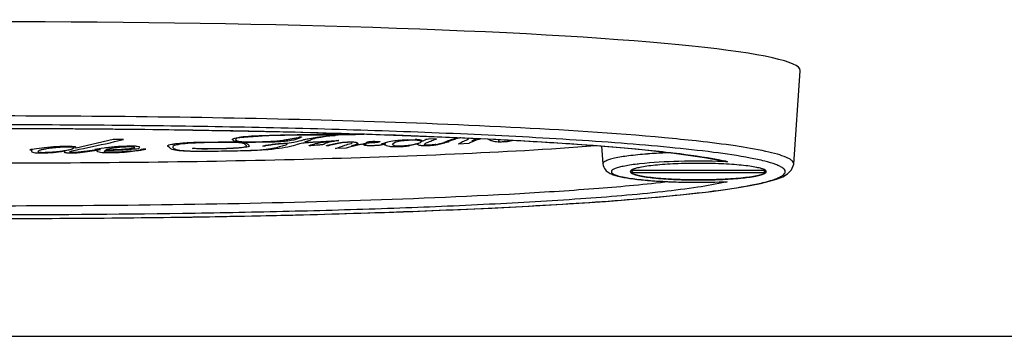
# Model space of a CAD drawing. Units: millimetres. Extents: x 413 to 2556, y 41 to 1898.
# Drawn here: x 1015 to 1072, y 121 to 140 of the extents above; entities that cross this region are included whole.
import ezdxf

# ---------------------------------------------------------------- set-up
doc = ezdxf.new("R2010")
doc.units = ezdxf.units.MM
doc.header["$LTSCALE"] = 165
doc.layers.get('0').update_dxf_attribs({"linetype": 'CONTINUOUS'})
doc.layers.add('COURBES', color=7, linetype='CONTINUOUS')

msp = doc.modelspace()

# ---------------------------------------------------------------- linework, layer by layer
at = {"color": 7, "linetype": 'CONTINUOUS'}
for p, q in [((1060.053, 131.54), (1060.44, 137.034)), ((1060.44, 137.034), (1060.44, 137.046)), ((1048.754, 132.594), (1048.827, 131.546)), ((1050.595, 131.152), (1050.472, 131.03)), ((1058.409, 131.151), (1050.472, 131.151)), ((1058.409, 131.03), (1050.472, 131.03)), ((1058.409, 131.03), (1058.285, 131.151)), ((495.425, 121.398), (1530.455, 121.398))]:
    msp.add_line(p, q, dxfattribs=at)
at = {"color": 9, "linetype": 'CONTINUOUS'}
for p, q in [((1054.443, 132.882), (1054.314, 132.896)), ((1051.451, 132.131), (1051.422, 132.129)), ((1051.469, 132.133), (1051.451, 132.131)), ((1060.053, 131.541), (1060.053, 131.552))]:
    msp.add_line(p, q, dxfattribs=at)
at = {"color": 7, "linetype": 'CONTINUOUS'}
for points in [[(1012.965, 133.632), (1017.792, 133.617), (1022.486, 133.573), (1026.922, 133.504), (1031.057, 133.413), (1034.934, 133.301), (1038.596, 133.169), (1042.045, 133.014), (1045.252, 132.839), (1048.177, 132.642), (1050.78, 132.425), (1053.012, 132.187), (1054.81, 131.933), (1055.906, 131.72)], [(1012.907, 128.331), (1015.492, 128.335), (1017.983, 128.347), (1020.326, 128.366), (1022.541, 128.39), (1024.656, 128.42), (1026.695, 128.455), (1028.676, 128.494), (1030.595, 128.538), (1032.453, 128.586), (1034.247, 128.638), (1035.976, 128.694), (1037.642, 128.753), (1039.248, 128.815), (1040.796, 128.881), (1042.29, 128.95), (1043.73, 129.023), (1045.119, 129.098), (1046.455, 129.177), (1047.74, 129.259), (1048.973, 129.344), (1050.153, 129.433), (1051.279, 129.525), (1052.35, 129.621), (1053.364, 129.72), (1054.318, 129.823), (1055.21, 129.929), (1056.037, 130.04), (1056.796, 130.154), (1057.482, 130.272), (1058.089, 130.395), (1058.611, 130.522), (1059.047, 130.653), (1059.403, 130.794), (1059.692, 130.959), (1059.931, 131.197), (1060.053, 131.541)]]:
    msp.add_lwpolyline(points, dxfattribs=at)
at = {"color": 9, "linetype": 'CONTINUOUS'}
for centre, radius, start, end in [((1043.063, 30.216), 103.295, 83.74696, 84.78084), ((1052.786, 115.415), 16.235, 96.38034, 96.88462), ((1054.594, 95.601), 36.111, 87.50787, 87.91012), ((1053.359, 120.157), 11.857, 76.31425, 77.4449), ((1054.439, 171.154), 40.687, 268.14148, 272.25117), ((1054.612, 166.128), 35.658, 272.28957, 272.49362), ((1053.528, 141.305), 11.118, 283.12339, 283.71104)]:
    msp.add_arc(centre, radius, start, end, dxfattribs=at)
at = {"color": 7, "linetype": 'CONTINUOUS'}
for centre, radius, start, end in [((1056.392, 133.829), 2.164, 257.01719, 263.87978), ((1055.959, 132.375), 1.882, 272.27214, 276.18283)]:
    msp.add_arc(centre, radius, start, end, dxfattribs=at)
msp.add_ellipse((1012.94, 137.046), major_axis=(47.5, 0), ratio=0.060293, start_param=6.283185, end_param=9.424778, dxfattribs=at)
at = {"color": 9, "linetype": 'CONTINUOUS'}
for points, knots in [([(1059.554, 131.091), (1059.554, 131.176), (1059.429, 131.306), (1059.226, 131.419), (1058.87, 131.568), (1058.288, 131.731), (1057.067, 131.99), (1055.201, 132.259), (1052.668, 132.535), (1049.844, 132.775), (1046.826, 132.983), (1043.673, 133.162), (1039.299, 133.37), (1033.692, 133.569), (1026.853, 133.731), (1019.918, 133.826), (1012.94, 133.857), (1005.963, 133.826), (999.028, 133.731), (992.188, 133.569), (986.581, 133.37), (982.207, 133.162), (979.055, 132.983), (976.036, 132.775), (973.212, 132.535), (970.679, 132.259), (968.813, 131.99), (967.592, 131.731), (967.01, 131.568), (966.655, 131.419), (966.452, 131.306), (966.326, 131.176), (966.326, 131.091)], [0, 0, 0, 0, 0.002718, 0.004882, 0.007651, 0.014921, 0.024228, 0.047527, 0.075192, 0.105715, 0.13816, 0.171942, 0.206697, 0.278201, 0.351374, 0.425477, 0.5, 0.574523, 0.648626, 0.7218, 0.793304, 0.828058, 0.861841, 0.894286, 0.924809, 0.952474, 0.975772, 0.985079, 0.992349, 0.995118, 0.997282, 1, 1, 1, 1]), ([(1052.459, 133.083), (1049.45, 133.36), (1043.143, 133.75), (1033.422, 134.117), (1023.262, 134.324), (1012.941, 134.391), (1002.62, 134.325), (992.46, 134.117), (982.739, 133.75), (976.431, 133.36), (973.422, 133.083)], [0, 0, 0, 0, 0.114612, 0.239602, 0.368944, 0.499998, 0.631054, 0.760396, 0.885386, 1, 1, 1, 1]), ([(983.362, 132.995), (988.203, 133.241), (998.064, 133.542), (1012.945, 133.684), (1027.826, 133.542), (1037.687, 133.241), (1042.528, 132.995)], [0, 0, 0, 0, 0.245709, 0.500006, 0.754301, 1, 1, 1, 1]), ([(1042.528, 132.995), (1043.827, 132.929), (1046.35, 132.785), (1049.964, 132.519), (1053.139, 132.2), (1055.088, 131.92), (1055.936, 131.73)], [0, 0, 0, 0, 0.289639, 0.562376, 0.806636, 1, 1, 1, 1]), ([(1060.053, 131.552), (1060.053, 131.626), (1059.961, 131.743), (1059.797, 131.849), (1059.517, 131.985), (1059.049, 132.136), (1058.052, 132.379), (1056.498, 132.636), (1055.171, 132.801), (1054.443, 132.882)], [0, 0, 0, 0, 0.037695, 0.065979, 0.101748, 0.195578, 0.316743, 0.625658, 1, 1, 1, 1]), ([(1051.422, 132.129), (1051.058, 132.101), (1050.415, 132.037), (1049.682, 131.926), (1049.227, 131.81), (1049.002, 131.73), (1048.822, 131.626), (1048.827, 131.546)], [0, 0, 0, 0, 0.403636, 0.71314, 0.826953, 0.911831, 1, 1, 1, 1]), ([(1052.831, 132.208), (1052.713, 132.203), (1052.258, 132.185), (1051.804, 132.158), (1051.469, 132.133)], [0, 0, 0, 0, 0.260571, 1, 1, 1, 1]), ([(1050.84, 131.533), (1050.691, 131.515), (1050.417, 131.478), (1050.044, 131.412), (1049.746, 131.343), (1049.526, 131.266), (1049.383, 131.199), (1049.305, 131.093), (1049.379, 130.985), (1049.519, 130.918), (1049.736, 130.841), (1050.031, 130.772), (1050.402, 130.705), (1051.026, 130.62), (1051.94, 130.539), (1052.707, 130.502), (1053.119, 130.488)], [0, 0, 0, 0, 0.08122, 0.150187, 0.205887, 0.247715, 0.275798, 0.292719, 0.309357, 0.336943, 0.378239, 0.433421, 0.501901, 0.582678, 0.77576, 1, 1, 1, 1]), ([(1055.911, 131.688), (1055.04, 131.719), (1053.394, 131.724), (1051.75, 131.636), (1050.981, 131.55)], [0, 0, 0, 0, 0.529868, 1, 1, 1, 1]), ([(966.326, 131.091), (966.326, 131.006), (966.452, 130.875), (966.655, 130.763), (967.01, 130.613), (967.592, 130.45), (968.813, 130.191), (970.679, 129.922), (973.212, 129.646), (976.036, 129.407), (979.055, 129.199), (982.207, 129.019), (986.581, 128.811), (992.189, 128.612), (999.028, 128.45), (1005.963, 128.355), (1012.94, 128.324), (1019.918, 128.355), (1026.853, 128.45), (1033.692, 128.612), (1039.299, 128.811), (1043.673, 129.019), (1046.826, 129.199), (1049.844, 129.407), (1052.668, 129.646), (1055.201, 129.922), (1057.067, 130.191), (1058.288, 130.45), (1058.87, 130.613), (1059.226, 130.763), (1059.429, 130.875), (1059.554, 131.006), (1059.554, 131.091)], [0, 0, 0, 0, 0.002718, 0.004882, 0.007651, 0.014921, 0.024228, 0.047527, 0.075192, 0.105715, 0.13816, 0.171942, 0.206697, 0.278201, 0.351374, 0.425477, 0.5, 0.574523, 0.648626, 0.7218, 0.793304, 0.828058, 0.861841, 0.894286, 0.924809, 0.952474, 0.975772, 0.985079, 0.992349, 0.995118, 0.997282, 1, 1, 1, 1]), ([(1056.053, 130.477), (1055.51, 130.351), (1054.279, 130.141), (1051.435, 129.787), (1047.349, 129.454), (1042.069, 129.148), (1036.471, 128.917), (1030.699, 128.746), (1022.839, 128.589), (1012.94, 128.516), (1003.042, 128.589), (995.182, 128.746), (989.409, 128.917), (983.812, 129.148), (978.532, 129.454), (974.445, 129.787), (971.602, 130.141), (970.371, 130.351), (969.828, 130.477)], [0, 0, 0, 0, 0.019355, 0.043313, 0.09951, 0.161676, 0.226976, 0.294061, 0.36221, 0.499998, 0.637787, 0.705936, 0.773022, 0.838321, 0.900486, 0.956686, 0.980644, 1, 1, 1, 1]), ([(1052.726, 130.499), (1051.348, 130.331), (1048.418, 130.067), (1042.154, 129.662), (1033.797, 129.334), (1023.465, 129.114), (1012.943, 129.044), (1002.422, 129.114), (992.09, 129.334), (983.732, 129.662), (977.468, 130.067), (974.537, 130.331), (973.159, 130.498)], [0, 0, 0, 0, 0.052279, 0.110763, 0.236418, 0.367261, 0.499988, 0.632718, 0.763562, 0.889222, 0.94771, 1, 1, 1, 1])]:
    msp.add_open_spline(points, degree=3, knots=knots, dxfattribs=at)
at = {"color": 7, "linetype": 'CONTINUOUS'}
for points, knots in [([(977.5, 132.624), (980.257, 132.409), (985.969, 132.099), (997.783, 131.704), (1012.941, 131.539), (1028.098, 131.704), (1039.912, 132.099), (1045.625, 132.41), (1048.381, 132.625)], [0, 0, 0, 0, 0.116961, 0.241921, 0.500001, 0.758081, 0.883041, 1, 1, 1, 1]), ([(1048.827, 131.546), (1048.836, 131.42), (1048.934, 131.199), (1049.185, 131.013), (1049.441, 130.906), (1049.843, 130.79), (1050.47, 130.68), (1051.365, 130.579), (1052.424, 130.507), (1053.998, 130.452), (1055.215, 130.462), (1056.033, 130.494)], [0, 0, 0, 0, 0.050176, 0.08818, 0.122203, 0.159777, 0.253926, 0.374586, 0.517331, 0.674945, 1, 1, 1, 1]), ([(1058.364, 131.185), (1058.306, 131.221), (1058.142, 131.28), (1057.842, 131.351), (1057.443, 131.416), (1056.956, 131.473), (1056.395, 131.519), (1055.548, 131.565), (1054.44, 131.587), (1053.332, 131.565), (1052.486, 131.519), (1051.925, 131.473), (1051.438, 131.416), (1051.038, 131.351), (1050.739, 131.28), (1050.575, 131.221), (1050.516, 131.185)], [0, 0, 0, 0, 0.026103, 0.065218, 0.116661, 0.179108, 0.250821, 0.329753, 0.5, 0.670247, 0.749179, 0.820892, 0.883339, 0.934782, 0.973897, 1, 1, 1, 1]), ([(1050.516, 131.185), (1050.512, 131.182), (1050.496, 131.172), (1050.481, 131.161), (1050.472, 131.151)], [0, 0, 0, 0, 0.275893, 1, 1, 1, 1]), ([(1058.409, 131.03), (1058.391, 131.012), (1058.34, 130.98), (1058.197, 130.917), (1057.94, 130.85), (1057.55, 130.78), (1057.058, 130.719), (1056.482, 130.668), (1055.6, 130.617), (1054.44, 130.593), (1053.28, 130.617), (1052.398, 130.668), (1051.822, 130.719), (1051.331, 130.78), (1050.94, 130.85), (1050.683, 130.917), (1050.54, 130.98), (1050.49, 131.012), (1050.472, 131.03)], [0, 0, 0, 0, 0.009344, 0.02209, 0.058203, 0.108053, 0.170289, 0.243023, 0.323971, 0.5, 0.676029, 0.756977, 0.829711, 0.891947, 0.941797, 0.97791, 0.990656, 1, 1, 1, 1]), ([(1050.516, 130.996), (1050.52, 130.994), (1050.528, 130.989), (1050.536, 130.984), (1050.54, 130.982)], [0, 0, 0, 0, 0.487182, 1, 1, 1, 1]), ([(1050.54, 130.982), (1050.605, 130.948), (1050.776, 130.89), (1051.243, 130.786), (1052.037, 130.691), (1053.167, 130.619), (1054.44, 130.595), (1055.713, 130.619), (1056.843, 130.691), (1057.638, 130.786), (1058.105, 130.89), (1058.276, 130.948), (1058.34, 130.982)], [0, 0, 0, 0, 0.027788, 0.068092, 0.182636, 0.332047, 0.5, 0.667953, 0.817364, 0.931908, 0.972212, 1, 1, 1, 1]), ([(1058.34, 130.982), (1058.344, 130.984), (1058.352, 130.989), (1058.36, 130.994), (1058.364, 130.996)], [0, 0, 0, 0, 0.512818, 1, 1, 1, 1]), ([(1058.409, 131.151), (1058.406, 131.154), (1058.392, 131.167), (1058.377, 131.177), (1058.364, 131.185)], [0, 0, 0, 0, 0.225081, 1, 1, 1, 1])]:
    msp.add_open_spline(points, degree=3, knots=knots, dxfattribs=at)
for points in [[(1050.472, 131.152), (1050.455, 131.136), (1050.44, 131.114), (1050.44, 131.091)], [(1050.44, 131.091), (1050.44, 131.073), (1050.449, 131.055), (1050.46, 131.042)], [(1050.46, 131.042), (1050.476, 131.023), (1050.496, 131.009), (1050.516, 130.996)], [(1050.54, 131.199), (1050.516, 131.186), (1050.492, 131.171), (1050.472, 131.152)], [(1058.408, 131.152), (1058.388, 131.171), (1058.364, 131.186), (1058.34, 131.199)], [(1058.364, 130.996), (1058.385, 131.009), (1058.405, 131.023), (1058.42, 131.042)], [(1058.44, 131.091), (1058.44, 131.114), (1058.425, 131.136), (1058.408, 131.152)], [(1058.42, 131.042), (1058.431, 131.055), (1058.44, 131.073), (1058.44, 131.091)]]:
    msp.add_open_spline(points, degree=3, dxfattribs=at)
at = {"layer": 'COURBES', "color": 40, "linetype": 'CONTINUOUS'}
for p, q in [((1031.09, 133.24), (1029.092, 133.206)), ((1033.029, 133.225), (1033.039, 133.225)), ((1033.039, 133.225), (1033.086, 133.22)), ((1020.01, 132.975), (1017.838, 132.475)), ((1020.62, 132.98), (1020.01, 132.975)), ((1020.092, 132.857), (1020.62, 132.98)), ((1025.127, 132.83), (1026.194, 132.848)), ((1026.552, 132.813), (1025.366, 132.792)), ((1028.02, 132.849), (1028.795, 132.862)), ((1031.018, 133.141), (1031.027, 133.141)), ((1031.027, 133.141), (1031.098, 133.134)), ((1031.098, 133.134), (1031.099, 133.134)), ((1032.654, 133.172), (1032.227, 133.11)), ((1032.681, 132.873), (1032.529, 132.861)), ((1032.56, 132.846), (1032.707, 132.871)), ((1032.707, 132.871), (1032.681, 132.873)), ((1033.374, 132.775), (1032.919, 132.68)), ((1032.943, 132.906), (1033.021, 132.913)), ((1033.021, 132.913), (1033.202, 132.931)), ((1033.202, 132.931), (1033.285, 132.924)), ((1033.285, 132.924), (1033.285, 132.924)), ((1033.849, 132.822), (1033.811, 132.821)), ((1034.049, 132.81), (1033.849, 132.822)), ((1034.062, 132.802), (1034.049, 132.81)), ((1034.83, 132.732), (1034.697, 132.708)), ((1034.821, 132.723), (1034.854, 132.731)), ((1034.854, 132.731), (1034.83, 132.732)), ((1035.304, 132.878), (1035.419, 132.881)), ((1035.309, 132.632), (1035.711, 132.669)), ((1035.419, 132.881), (1035.696, 132.868)), ((1035.696, 132.868), (1035.715, 132.858)), ((1035.711, 132.669), (1035.777, 132.682)), ((1035.864, 132.675), (1035.809, 132.663)), ((1035.813, 132.722), (1035.864, 132.717)), ((1035.864, 132.717), (1035.92, 132.724)), ((1036.035, 132.721), (1035.864, 132.675)), ((1035.92, 132.724), (1036.01, 132.664)), ((1035.965, 132.727), (1036.035, 132.721)), ((1036.01, 132.664), (1036.053, 132.646)), ((1037.398, 132.946), (1037.768, 132.96)), ((1037.821, 132.713), (1037.875, 132.725)), ((1037.875, 132.725), (1037.921, 132.702)), ((1037.921, 132.702), (1037.989, 132.674)), ((1038.16, 132.924), (1038.134, 132.935)), ((1038.217, 132.889), (1038.16, 132.924)), ((1038.237, 132.889), (1038.217, 132.889)), ((1038.322, 132.927), (1038.237, 132.889)), ((1038.346, 132.66), (1038.334, 132.665)), ((1038.557, 132.65), (1038.346, 132.66)), ((1038.62, 132.652), (1038.557, 132.65)), ((1039.042, 133.014), (1038.57, 132.994)), ((1039.016, 133.006), (1039.042, 133.014)), ((1039.604, 132.846), (1039.475, 132.81)), ((1039.705, 132.872), (1039.604, 132.846)), ((1039.705, 132.87), (1039.628, 132.874)), ((1039.782, 132.866), (1039.705, 132.872)), ((1040.949, 132.753), (1040.323, 132.714)), ((1040.965, 132.763), (1040.949, 132.753)), ((1041.139, 132.905), (1041.111, 132.893)), ((1041.111, 132.893), (1041.142, 132.893)), ((1041.142, 132.893), (1041.185, 132.904)), ((1042.712, 132.877), (1042.727, 132.873)), ((1042.727, 132.873), (1042.953, 132.856)), ((1042.953, 132.856), (1043.004, 132.858)), ((1015.125, 132.378), (1015.125, 132.377)), ((1015.125, 132.377), (1015.182, 132.369)), ((1015.182, 132.369), (1015.234, 132.375)), ((1015.234, 132.375), (1015.204, 132.313)), ((1015.204, 132.313), (1015.207, 132.298)), ((1015.661, 132.46), (1015.207, 132.395)), ((1017.499, 132.566), (1017.078, 132.565)), ((1017.122, 132.314), (1017.173, 132.324)), ((1017.197, 132.323), (1017.134, 132.27)), ((1017.134, 132.27), (1017.134, 132.256)), ((1017.173, 132.324), (1017.197, 132.323)), ((1017.21, 132.55), (1017.558, 132.551)), ((1017.451, 132.243), (1017.449, 132.248)), ((1017.631, 132.218), (1017.451, 132.243)), ((1017.669, 132.218), (1017.631, 132.218)), ((1017.814, 132.477), (1017.832, 132.509)), ((1017.838, 132.475), (1017.814, 132.477)), ((1017.832, 132.509), (1017.829, 132.523)), ((1018.781, 132.314), (1019.057, 132.356)), ((1019.305, 132.45), (1018.941, 132.393)), ((1018.941, 132.393), (1019.005, 132.386)), ((1019.005, 132.386), (1019.03, 132.39)), ((1019.03, 132.39), (1019.044, 132.387)), ((1019.044, 132.387), (1019.03, 132.35)), ((1019.03, 132.35), (1019.039, 132.329)), ((1019.057, 132.356), (1019.274, 132.392)), ((1019.205, 132.397), (1019.202, 132.397)), ((1019.274, 132.392), (1019.205, 132.397)), ((1019.486, 132.476), (1019.305, 132.45)), ((1019.507, 132.3), (1019.531, 132.342)), ((1019.514, 132.279), (1019.507, 132.3)), ((1019.531, 132.342), (1019.664, 132.347)), ((1021.221, 132.585), (1020.818, 132.582)), ((1021.025, 132.282), (1021.423, 132.332)), ((1021.044, 132.568), (1021.262, 132.545)), ((1021.262, 132.545), (1021.273, 132.52)), ((1021.879, 132.424), (1021.874, 132.424)), ((1021.943, 132.416), (1021.879, 132.424)), ((1024.685, 132.46), (1024.716, 132.471)), ((1024.716, 132.471), (1024.724, 132.471)), ((1027.515, 132.313), (1025.554, 132.279)), ((1025.566, 132.442), (1026.456, 132.457)), ((1028.88, 132.588), (1028.82, 132.594)), ((1028.82, 132.594), (1028.82, 132.594)), ((1031.539, 132.616), (1031.557, 132.629)), ((1031.561, 132.613), (1031.539, 132.616)), ((1031.655, 132.621), (1031.561, 132.613)), ((1032.567, 132.619), (1032.565, 132.62)), ((1032.63, 132.614), (1032.567, 132.619)), ((1033.721, 132.476), (1033.099, 132.452)), ((1033.841, 132.509), (1033.721, 132.476)), ((1034.074, 132.613), (1034.042, 132.604)), ((1034.042, 132.604), (1034.066, 132.603)), ((1034.066, 132.603), (1034.208, 132.636)), ((1035.255, 132.63), (1035.309, 132.632)), ((1036.671, 132.566), (1037.068, 132.58)), ((1037.001, 132.594), (1036.757, 132.585))]:
    msp.add_line(p, q, dxfattribs=at)
for centre, radius, start, end in [((1042.363, -369.876), 503.205, 90.92138, 91.05345), ((1033.599, 155.162), 21.841, 271.02195, 271.24211), ((1005.57, 195.168), 63.981, 281.21307, 283.11816), ((1031.393, 138.007), 6.66, 229.12088, 230.02612), ((1016.812, 119.823), 16.911, 49.20189, 49.75261), ((1024.876, 129.116), 4.713, 48.04225, 50.47013), ((1020.334, 172.657), 41.153, 284.63705, 285.3023), ((1029.539, 178.157), 45.383, 272.55781, 273.5729), ((1012.914, 250.793), 119.217, 279.005, 279.21412), ((1038.89, 95.779), 37.603, 99.69127, 100.73471), ((1034.837, 207.577), 74.659, 271.91547, 272.25617), ((1049.242, 82.171), 51.816, 102.7335, 103.13396), ((1043.304, 145.383), 13.529, 246.90442, 247.35437), ((1037.623, 139.873), 7.329, 280.33916, 283.06838), ((1037.418, 140.083), 7.559, 282.0777, 285.79224), ((1014.305, 212.166), 83.265, 287.83601, 288.07277), ((1042.807, 129.493), 3.728, 108.29795, 110.15199), ((1037.605, 117.729), 15.881, 72.42186, 73.16105), ((1015.593, 271.787), 139.589, 270.0019, 270.17595), ((1015.78, 241.744), 109.529, 269.99607, 270.12938), ((1016.008, 137.231), 5.032, 270.15909, 277.54156), ((1016.692, 220.962), 88.665, 271.92037, 272.62072), ((1020.095, 46.159), 86.077, 90.0101, 90.20472), ((1014.048, 185.692), 53.846, 277.49124, 278.07885), ((1019.701, 128.293), 5.555, 48.0746, 50.53129)]:
    msp.add_arc(centre, radius, start, end, dxfattribs=at)
for points, knots in [([(1027.951, 133.146), (1028.148, 133.159), (1028.508, 133.183), (1028.955, 133.214), (1029.284, 133.234), (1029.462, 133.241), (1029.543, 133.243)], [0, 0, 0, 0, 0.377523, 0.688269, 0.861127, 1, 1, 1, 1]), ([(1029.543, 133.243), (1029.646, 133.246), (1030.275, 133.26), (1030.908, 133.271), (1031.436, 133.28)], [0, 0, 0, 0, 0.165162, 1, 1, 1, 1]), ([(1032.148, 133.242), (1032.067, 133.243), (1031.715, 133.248), (1031.358, 133.245), (1031.09, 133.24)], [0, 0, 0, 0, 0.233146, 1, 1, 1, 1]), ([(1031.436, 133.28), (1031.69, 133.284), (1032.541, 133.299), (1033.392, 133.314), (1033.989, 133.324)], [0, 0, 0, 0, 0.299118, 1, 1, 1, 1]), ([(1033.112, 133.244), (1033.023, 133.243), (1032.704, 133.238), (1032.378, 133.237), (1032.148, 133.242)], [0, 0, 0, 0, 0.278521, 1, 1, 1, 1]), ([(1032.723, 133.203), (1032.755, 133.207), (1032.849, 133.215), (1032.952, 133.224), (1033.029, 133.225)], [0, 0, 0, 0, 0.350084, 1, 1, 1, 1]), ([(1033.088, 133.219), (1033.094, 133.216), (1033.059, 133.211), (1033.025, 133.209), (1033.012, 133.208)], [0, 0, 0, 0, 0.642093, 1, 1, 1, 1]), ([(1034.902, 133.302), (1034.899, 133.302), (1034.728, 133.282), (1034.5, 133.268), (1034.271, 133.264)], [0, 0, 0, 0, 0.019167, 1, 1, 1, 1]), ([(1023.233, 132.582), (1023.2, 132.609), (1023.236, 132.653), (1023.429, 132.697), (1023.578, 132.722), (1023.713, 132.741), (1023.864, 132.758), (1024.076, 132.78), (1024.472, 132.81), (1024.864, 132.825), (1025.127, 132.83)], [0, 0, 0, 0, 0.221892, 0.3394, 0.402483, 0.469245, 0.539149, 0.607169, 0.739191, 1, 1, 1, 1]), ([(1024.13, 132.723), (1023.888, 132.697), (1023.493, 132.62), (1023.501, 132.532), (1023.554, 132.488)], [0, 0, 0, 0, 0.465717, 1, 1, 1, 1]), ([(1026.194, 132.848), (1026.267, 132.849), (1026.598, 132.852), (1026.931, 132.845), (1027.181, 132.837)], [0, 0, 0, 0, 0.222308, 1, 1, 1, 1]), ([(1027.404, 132.793), (1027.225, 132.807), (1026.922, 132.817), (1026.63, 132.814), (1026.552, 132.813)], [0, 0, 0, 0, 0.729054, 1, 1, 1, 1]), ([(1027.034, 132.971), (1027.005, 132.996), (1027.076, 133.074), (1027.611, 133.124), (1027.951, 133.146)], [0, 0, 0, 0, 0.3537, 1, 1, 1, 1]), ([(1027.454, 132.838), (1027.407, 132.843), (1027.244, 132.859), (1027.136, 132.884), (1027.114, 132.902)], [0, 0, 0, 0, 0.27272, 1, 1, 1, 1]), ([(1027.181, 132.837), (1027.357, 132.832), (1027.697, 132.814), (1027.852, 132.772), (1027.876, 132.752)], [0, 0, 0, 0, 0.522567, 1, 1, 1, 1]), ([(1029.092, 133.206), (1028.771, 133.2), (1028.19, 133.183), (1027.503, 133.123), (1027.185, 133.036), (1027.198, 132.974), (1027.234, 132.943)], [0, 0, 0, 0, 0.299993, 0.545643, 0.755175, 1, 1, 1, 1]), ([(1027.234, 132.943), (1027.254, 132.925), (1027.309, 132.893), (1027.528, 132.859), (1027.784, 132.847), (1027.941, 132.847), (1028.02, 132.849)], [0, 0, 0, 0, 0.356915, 0.627889, 0.809208, 1, 1, 1, 1]), ([(1027.738, 132.731), (1027.716, 132.749), (1027.616, 132.774), (1027.45, 132.79), (1027.404, 132.793)], [0, 0, 0, 0, 0.738054, 1, 1, 1, 1]), ([(1028.166, 132.813), (1028.108, 132.812), (1027.854, 132.811), (1027.61, 132.825), (1027.454, 132.838)], [0, 0, 0, 0, 0.233758, 1, 1, 1, 1]), ([(1030.85, 132.681), (1030.704, 132.631), (1030.367, 132.538), (1029.627, 132.422), (1028.652, 132.344), (1027.905, 132.32), (1027.515, 132.313)], [0, 0, 0, 0, 0.278022, 0.520205, 0.751188, 1, 1, 1, 1]), ([(1029.394, 132.834), (1029.283, 132.832), (1028.874, 132.825), (1028.464, 132.818), (1028.166, 132.813)], [0, 0, 0, 0, 0.271028, 1, 1, 1, 1]), ([(1028.82, 132.594), (1028.814, 132.599), (1028.903, 132.615), (1028.955, 132.63), (1029.004, 132.641)], [0, 0, 0, 0, 0.293638, 1, 1, 1, 1]), ([(1029.004, 132.641), (1029.065, 132.654), (1029.307, 132.699), (1029.666, 132.737), (1029.964, 132.753)], [0, 0, 0, 0, 0.274786, 1, 1, 1, 1]), ([(1029.659, 132.705), (1029.594, 132.697), (1029.469, 132.682), (1029.305, 132.659), (1029.155, 132.635), (1029.058, 132.621), (1029.007, 132.613)], [0, 0, 0, 0, 0.270548, 0.533515, 0.756725, 1, 1, 1, 1]), ([(1029.154, 132.43), (1029.246, 132.445), (1029.645, 132.515), (1029.928, 132.594), (1030.119, 132.657)], [0, 0, 0, 0, 0.21317, 1, 1, 1, 1]), ([(1030.868, 133.025), (1030.75, 132.977), (1030.449, 132.887), (1029.727, 132.839), (1029.394, 132.834)], [0, 0, 0, 0, 0.552117, 1, 1, 1, 1]), ([(1030.119, 132.657), (1030.163, 132.672), (1030.219, 132.696), (1030.29, 132.725), (1030.205, 132.748), (1030.017, 132.739), (1029.852, 132.726), (1029.726, 132.712), (1029.659, 132.705)], [0, 0, 0, 0, 0.276708, 0.448028, 0.536493, 0.646679, 0.799968, 1, 1, 1, 1]), ([(1029.738, 132.915), (1029.856, 132.928), (1030.077, 132.954), (1030.342, 132.996), (1030.567, 133.038), (1030.712, 133.064), (1030.786, 133.077)], [0, 0, 0, 0, 0.279072, 0.545542, 0.765603, 1, 1, 1, 1]), ([(1029.964, 132.753), (1030.051, 132.757), (1030.367, 132.777), (1030.624, 132.811), (1030.733, 132.839)], [0, 0, 0, 0, 0.269411, 1, 1, 1, 1]), ([(1030.786, 133.077), (1030.81, 133.082), (1030.892, 133.098), (1030.946, 133.117), (1030.957, 133.131)], [0, 0, 0, 0, 0.273984, 1, 1, 1, 1]), ([(1031.536, 132.806), (1031.384, 132.799), (1031.088, 132.757), (1030.934, 132.71), (1030.85, 132.681)], [0, 0, 0, 0, 0.392665, 1, 1, 1, 1]), ([(1031.099, 133.134), (1031.105, 133.131), (1031.079, 133.12), (1031.045, 133.099), (1030.965, 133.066), (1030.904, 133.04), (1030.868, 133.025)], [0, 0, 0, 0, 0.084806, 0.279303, 0.584312, 1, 1, 1, 1]), ([(1031.195, 132.963), (1031.226, 132.971), (1031.336, 133), (1031.462, 133.028), (1031.574, 133.045)], [0, 0, 0, 0, 0.296204, 1, 1, 1, 1]), ([(1031.318, 132.839), (1031.305, 132.834), (1031.279, 132.826), (1031.352, 132.809), (1031.49, 132.816), (1031.565, 132.82)], [0, 0, 0, 0, 0.275685, 0.44524, 1, 1, 1, 1]), ([(1031.682, 132.975), (1031.649, 132.961), (1031.533, 132.916), (1031.413, 132.87), (1031.318, 132.839)], [0, 0, 0, 0, 0.296105, 1, 1, 1, 1]), ([(1032.529, 132.861), (1032.431, 132.854), (1032.245, 132.841), (1031.97, 132.826), (1031.735, 132.816), (1031.596, 132.809), (1031.536, 132.806)], [0, 0, 0, 0, 0.314297, 0.589359, 0.823624, 1, 1, 1, 1]), ([(1031.557, 132.629), (1031.567, 132.636), (1031.633, 132.67), (1031.766, 132.702), (1031.886, 132.724)], [0, 0, 0, 0, 0.222461, 1, 1, 1, 1]), ([(1032.256, 132.667), (1032.227, 132.664), (1032.152, 132.658), (1032.011, 132.649), (1031.838, 132.637), (1031.717, 132.627), (1031.655, 132.621)], [0, 0, 0, 0, 0.153992, 0.374435, 0.674382, 1, 1, 1, 1]), ([(1032.227, 133.11), (1032.17, 133.102), (1031.928, 133.061), (1031.776, 133.013), (1031.682, 132.975)], [0, 0, 0, 0, 0.213814, 1, 1, 1, 1]), ([(1032.479, 132.732), (1032.468, 132.724), (1032.427, 132.701), (1032.36, 132.676), (1032.256, 132.667)], [0, 0, 0, 0, 0.338643, 1, 1, 1, 1]), ([(1032.368, 132.863), (1032.422, 132.866), (1032.621, 132.879), (1032.812, 132.894), (1032.943, 132.906)], [0, 0, 0, 0, 0.26859, 1, 1, 1, 1]), ([(1033.057, 132.883), (1032.982, 132.872), (1032.712, 132.827), (1032.538, 132.773), (1032.479, 132.732)], [0, 0, 0, 0, 0.258286, 1, 1, 1, 1]), ([(1032.565, 132.62), (1032.558, 132.623), (1032.591, 132.632), (1032.624, 132.641), (1032.65, 132.646)], [0, 0, 0, 0, 0.332545, 1, 1, 1, 1]), ([(1032.65, 132.646), (1032.674, 132.651), (1032.756, 132.669), (1032.836, 132.687), (1032.89, 132.699)], [0, 0, 0, 0, 0.300774, 1, 1, 1, 1]), ([(1032.919, 132.68), (1032.889, 132.674), (1032.799, 132.654), (1032.711, 132.634), (1032.677, 132.62)], [0, 0, 0, 0, 0.326614, 1, 1, 1, 1]), ([(1032.89, 132.699), (1032.908, 132.703), (1032.993, 132.723), (1033.083, 132.742), (1033.155, 132.756)], [0, 0, 0, 0, 0.209394, 1, 1, 1, 1]), ([(1033.285, 132.924), (1033.292, 132.919), (1033.182, 132.905), (1033.117, 132.892), (1033.057, 132.883)], [0, 0, 0, 0, 0.289803, 1, 1, 1, 1]), ([(1033.099, 132.452), (1033.274, 132.516), (1033.566, 132.619), (1033.886, 132.72), (1034.038, 132.757)], [0, 0, 0, 0, 0.622466, 1, 1, 1, 1]), ([(1033.155, 132.756), (1033.182, 132.762), (1033.281, 132.782), (1033.388, 132.801), (1033.472, 132.814)], [0, 0, 0, 0, 0.279054, 1, 1, 1, 1]), ([(1033.811, 132.821), (1033.747, 132.819), (1033.624, 132.813), (1033.486, 132.795), (1033.409, 132.782), (1033.374, 132.775)], [0, 0, 0, 0, 0.330316, 0.652437, 1, 1, 1, 1]), ([(1033.472, 132.814), (1033.504, 132.819), (1033.581, 132.828), (1033.721, 132.834), (1033.858, 132.838), (1033.979, 132.842), (1034.112, 132.843), (1034.215, 132.833), (1034.29, 132.821), (1034.337, 132.806), (1034.362, 132.79), (1034.383, 132.779), (1034.394, 132.773)], [0, 0, 0, 0, 0.11395, 0.229755, 0.327265, 0.425113, 0.513537, 0.60821, 0.704379, 0.788241, 0.891961, 1, 1, 1, 1]), ([(1034.038, 132.757), (1034.051, 132.76), (1034.094, 132.774), (1034.083, 132.791), (1034.062, 132.802)], [0, 0, 0, 0, 0.218528, 1, 1, 1, 1]), ([(1034.313, 132.691), (1034.292, 132.683), (1034.217, 132.657), (1034.137, 132.631), (1034.074, 132.613)], [0, 0, 0, 0, 0.286216, 1, 1, 1, 1]), ([(1034.208, 132.636), (1034.247, 132.646), (1034.392, 132.678), (1034.564, 132.709), (1034.714, 132.729)], [0, 0, 0, 0, 0.283376, 1, 1, 1, 1]), ([(1034.697, 132.708), (1034.652, 132.7), (1034.494, 132.67), (1034.347, 132.64), (1034.254, 132.617)], [0, 0, 0, 0, 0.275685, 1, 1, 1, 1]), ([(1034.394, 132.773), (1034.404, 132.767), (1034.429, 132.739), (1034.372, 132.711), (1034.313, 132.691)], [0, 0, 0, 0, 0.211599, 1, 1, 1, 1]), ([(1034.714, 132.729), (1034.739, 132.732), (1034.823, 132.744), (1034.882, 132.759), (1034.89, 132.771)], [0, 0, 0, 0, 0.286378, 1, 1, 1, 1]), ([(1035.809, 132.663), (1035.755, 132.651), (1035.667, 132.636), (1035.51, 132.625), (1035.412, 132.621), (1035.314, 132.619), (1035.213, 132.616), (1035.096, 132.614), (1034.974, 132.618), (1034.861, 132.626), (1034.811, 132.641), (1034.79, 132.655), (1034.756, 132.669), (1034.734, 132.683), (1034.741, 132.701), (1034.786, 132.714), (1034.821, 132.723)], [0, 0, 0, 0, 0.173108, 0.227406, 0.279896, 0.330337, 0.382285, 0.444316, 0.509932, 0.576003, 0.638682, 0.702354, 0.767573, 0.824193, 0.877845, 1, 1, 1, 1]), ([(1035.305, 132.788), (1035.147, 132.778), (1034.855, 132.754), (1034.809, 132.71), (1034.843, 132.692)], [0, 0, 0, 0, 0.550028, 1, 1, 1, 1]), ([(1034.843, 132.692), (1034.852, 132.688), (1034.882, 132.673), (1034.912, 132.658), (1034.932, 132.648)], [0, 0, 0, 0, 0.297533, 1, 1, 1, 1]), ([(1034.89, 132.771), (1034.897, 132.781), (1034.911, 132.807), (1034.955, 132.833), (1034.995, 132.848)], [0, 0, 0, 0, 0.417777, 1, 1, 1, 1]), ([(1034.932, 132.648), (1034.938, 132.645), (1034.97, 132.639), (1035.043, 132.633), (1035.144, 132.628), (1035.218, 132.629), (1035.255, 132.63)], [0, 0, 0, 0, 0.183014, 0.432597, 0.703616, 1, 1, 1, 1]), ([(1034.995, 132.848), (1035.027, 132.859), (1035.136, 132.872), (1035.267, 132.877), (1035.304, 132.878)], [0, 0, 0, 0, 0.716779, 1, 1, 1, 1]), ([(1035.715, 132.858), (1035.738, 132.846), (1035.662, 132.812), (1035.434, 132.796), (1035.305, 132.788)], [0, 0, 0, 0, 0.414348, 1, 1, 1, 1]), ([(1035.777, 132.682), (1035.794, 132.685), (1035.85, 132.696), (1035.896, 132.708), (1035.913, 132.718)], [0, 0, 0, 0, 0.289293, 1, 1, 1, 1]), ([(1035.814, 132.727), (1035.806, 132.727), (1035.811, 132.724), (1035.812, 132.723), (1035.813, 132.722)], [0, 0, 0, 0, 0.699956, 1, 1, 1, 1]), ([(1036.039, 132.79), (1036.019, 132.785), (1035.955, 132.766), (1035.893, 132.747), (1035.852, 132.734)], [0, 0, 0, 0, 0.308825, 1, 1, 1, 1]), ([(1036.596, 132.902), (1036.422, 132.877), (1036.223, 132.84), (1036.074, 132.801), (1036.039, 132.79)], [0, 0, 0, 0, 0.741498, 1, 1, 1, 1]), ([(1036.053, 132.646), (1036.068, 132.64), (1036.125, 132.618), (1036.2, 132.598), (1036.269, 132.584)], [0, 0, 0, 0, 0.274926, 1, 1, 1, 1]), ([(1037.332, 132.96), (1037.122, 132.953), (1036.852, 132.934), (1036.646, 132.909), (1036.596, 132.902)], [0, 0, 0, 0, 0.740161, 1, 1, 1, 1]), ([(1038.095, 132.898), (1038.122, 132.886), (1038.151, 132.862), (1038.123, 132.819), (1038.038, 132.779), (1037.935, 132.744), (1037.839, 132.716), (1037.737, 132.69), (1037.603, 132.66), (1037.432, 132.63), (1037.22, 132.605), (1037.075, 132.596), (1037.001, 132.594)], [0, 0, 0, 0, 0.129318, 0.258636, 0.387954, 0.452613, 0.517272, 0.577613, 0.637954, 0.758636, 0.879318, 1, 1, 1, 1]), ([(1037.768, 132.96), (1037.788, 132.961), (1037.83, 132.961), (1037.906, 132.954), (1037.971, 132.946), (1037.992, 132.941), (1037.997, 132.939)], [0, 0, 0, 0, 0.252208, 0.504415, 0.752208, 1, 1, 1, 1]), ([(1038.134, 132.935), (1038.119, 132.942), (1038.083, 132.954), (1037.997, 132.968), (1037.891, 132.977), (1037.809, 132.977), (1037.776, 132.976)], [0, 0, 0, 0, 0.314088, 0.578013, 0.803603, 1, 1, 1, 1]), ([(1037.989, 132.674), (1038.015, 132.663), (1038.061, 132.646), (1038.182, 132.627), (1038.315, 132.625), (1038.429, 132.628), (1038.549, 132.633), (1038.686, 132.638), (1038.829, 132.646), (1038.904, 132.657), (1038.938, 132.664)], [0, 0, 0, 0, 0.217381, 0.35217, 0.426816, 0.520457, 0.629904, 0.726428, 0.854825, 1, 1, 1, 1]), ([(1038.334, 132.665), (1038.289, 132.685), (1038.358, 132.743), (1038.467, 132.796), (1038.55, 132.831)], [0, 0, 0, 0, 0.358524, 1, 1, 1, 1]), ([(1038.391, 132.98), (1038.411, 132.975), (1038.377, 132.955), (1038.348, 132.938), (1038.322, 132.927)], [0, 0, 0, 0, 0.324435, 1, 1, 1, 1]), ([(1038.57, 132.994), (1038.52, 132.992), (1038.461, 132.99), (1038.383, 132.982), (1038.391, 132.98)], [0, 0, 0, 0, 0.71641, 1, 1, 1, 1]), ([(1038.55, 132.831), (1038.598, 132.851), (1038.744, 132.91), (1038.887, 132.969), (1039.016, 133.006)], [0, 0, 0, 0, 0.341909, 1, 1, 1, 1]), ([(1039, 132.692), (1038.976, 132.687), (1038.884, 132.669), (1038.737, 132.656), (1038.62, 132.652)], [0, 0, 0, 0, 0.282964, 1, 1, 1, 1]), ([(1039.28, 132.734), (1039.304, 132.74), (1039.384, 132.759), (1039.462, 132.777), (1039.515, 132.791)], [0, 0, 0, 0, 0.2945, 1, 1, 1, 1]), ([(1039.515, 132.791), (1039.528, 132.794), (1039.595, 132.812), (1039.66, 132.829), (1039.713, 132.844)], [0, 0, 0, 0, 0.19085, 1, 1, 1, 1]), ([(1039.628, 132.874), (1039.628, 132.875), (1039.642, 132.882), (1039.664, 132.89), (1039.683, 132.896)], [0, 0, 0, 0, 0.118467, 1, 1, 1, 1]), ([(1039.683, 132.896), (1039.695, 132.9), (1039.73, 132.912), (1039.765, 132.924), (1039.784, 132.932)], [0, 0, 0, 0, 0.339973, 1, 1, 1, 1]), ([(1039.742, 132.871), (1039.743, 132.871), (1039.729, 132.87), (1039.72, 132.87), (1039.709, 132.87), (1039.705, 132.87)], [0, 0, 0, 0, 0.165718, 0.674253, 1, 1, 1, 1]), ([(1039.713, 132.844), (1039.732, 132.849), (1039.746, 132.856), (1039.791, 132.864), (1039.782, 132.866)], [0, 0, 0, 0, 0.724668, 1, 1, 1, 1]), ([(1039.808, 132.903), (1039.786, 132.896), (1039.764, 132.886), (1039.729, 132.874), (1039.742, 132.871)], [0, 0, 0, 0, 0.692809, 1, 1, 1, 1]), ([(1039.784, 132.932), (1039.791, 132.935), (1039.836, 132.953), (1039.886, 132.97), (1039.927, 132.985)], [0, 0, 0, 0, 0.170215, 1, 1, 1, 1]), ([(1039.927, 132.985), (1039.951, 132.993), (1040.037, 133.022), (1040.133, 133.051), (1040.213, 133.071)], [0, 0, 0, 0, 0.279238, 1, 1, 1, 1]), ([(1040.369, 133.072), (1040.349, 133.068), (1040.259, 133.047), (1040.188, 133.026), (1040.136, 133.009)], [0, 0, 0, 0, 0.211379, 1, 1, 1, 1]), ([(1040.323, 132.714), (1040.343, 132.741), (1040.472, 132.811), (1040.622, 132.879), (1040.722, 132.922)], [0, 0, 0, 0, 0.375247, 1, 1, 1, 1]), ([(1040.722, 132.922), (1040.801, 132.956), (1040.889, 133.002), (1040.954, 133.051), (1040.948, 133.063)], [0, 0, 0, 0, 0.743784, 1, 1, 1, 1]), ([(1041.523, 132.993), (1041.393, 132.946), (1041.193, 132.87), (1041.01, 132.793), (1040.965, 132.763)], [0, 0, 0, 0, 0.623816, 1, 1, 1, 1]), ([(1041.306, 132.981), (1041.292, 132.974), (1041.24, 132.948), (1041.184, 132.923), (1041.139, 132.905)], [0, 0, 0, 0, 0.272987, 1, 1, 1, 1]), ([(1041.185, 132.904), (1041.221, 132.913), (1041.369, 132.956), (1041.494, 133), (1041.585, 133.035)], [0, 0, 0, 0, 0.222989, 1, 1, 1, 1]), ([(1041.319, 133.047), (1041.325, 133.044), (1041.366, 133.023), (1041.343, 133), (1041.306, 132.981)], [0, 0, 0, 0, 0.125372, 1, 1, 1, 1]), ([(1042.206, 132.93), (1042.136, 132.951), (1042.124, 132.978), (1042.166, 133.004), (1042.172, 133.008)], [0, 0, 0, 0, 0.872256, 1, 1, 1, 1]), ([(1042.847, 132.834), (1042.822, 132.833), (1042.731, 132.829), (1042.625, 132.834), (1042.575, 132.839)], [0, 0, 0, 0, 0.277262, 1, 1, 1, 1]), ([(1042.798, 132.973), (1042.795, 132.972), (1042.752, 132.951), (1042.712, 132.929), (1042.683, 132.909)], [0, 0, 0, 0, 0.053751, 1, 1, 1, 1]), ([(1043.297, 132.869), (1043.271, 132.864), (1043.212, 132.854), (1043.091, 132.845), (1042.968, 132.84), (1042.889, 132.836), (1042.847, 132.834)], [0, 0, 0, 0, 0.288597, 0.537439, 0.750381, 1, 1, 1, 1]), ([(1043.004, 132.858), (1043.092, 132.862), (1043.199, 132.873), (1043.265, 132.887), (1043.282, 132.891)], [0, 0, 0, 0, 0.720046, 1, 1, 1, 1]), ([(1043.282, 132.891), (1043.308, 132.897), (1043.37, 132.912), (1043.428, 132.928), (1043.462, 132.937)], [0, 0, 0, 0, 0.40465, 1, 1, 1, 1]), ([(1043.553, 132.932), (1043.542, 132.929), (1043.464, 132.908), (1043.38, 132.887), (1043.297, 132.869)], [0, 0, 0, 0, 0.137841, 1, 1, 1, 1]), ([(1015.207, 132.395), (1015.195, 132.393), (1015.163, 132.388), (1015.125, 132.382), (1015.125, 132.378)], [0, 0, 0, 0, 0.357075, 1, 1, 1, 1]), ([(1015.301, 132.23), (1015.325, 132.221), (1015.39, 132.205), (1015.535, 132.198), (1015.598, 132.198)], [0, 0, 0, 0, 0.544984, 1, 1, 1, 1]), ([(1015.614, 132.287), (1015.612, 132.301), (1015.634, 132.331), (1015.741, 132.376), (1015.893, 132.413), (1016.051, 132.444), (1016.185, 132.466), (1016.322, 132.487), (1016.492, 132.509), (1016.705, 132.53), (1016.959, 132.546), (1017.127, 132.55), (1017.21, 132.55)], [0, 0, 0, 0, 0.133141, 0.266282, 0.399423, 0.465994, 0.532564, 0.590994, 0.649423, 0.766282, 0.883141, 1, 1, 1, 1]), ([(1015.773, 132.214), (1015.734, 132.214), (1015.661, 132.218), (1015.627, 132.226), (1015.626, 132.229)], [0, 0, 0, 0, 0.495799, 1, 1, 1, 1]), ([(1017.709, 132.502), (1017.711, 132.483), (1017.683, 132.446), (1017.54, 132.391), (1017.338, 132.345), (1017.127, 132.31), (1016.963, 132.286), (1016.813, 132.267), (1016.652, 132.249), (1016.456, 132.231), (1016.235, 132.218), (1016.095, 132.215), (1016.027, 132.215)], [0, 0, 0, 0, 0.151971, 0.303942, 0.455913, 0.531899, 0.607884, 0.656899, 0.705913, 0.803942, 0.901971, 1, 1, 1, 1]), ([(1016.668, 132.243), (1016.715, 132.249), (1016.879, 132.271), (1017.03, 132.295), (1017.122, 132.314)], [0, 0, 0, 0, 0.279767, 1, 1, 1, 1]), ([(1017.134, 132.256), (1017.134, 132.249), (1017.144, 132.234), (1017.203, 132.216), (1017.292, 132.204), (1017.411, 132.201), (1017.537, 132.202), (1017.629, 132.203), (1017.677, 132.203)], [0, 0, 0, 0, 0.226499, 0.415914, 0.551288, 0.673313, 0.831316, 1, 1, 1, 1]), ([(1017.449, 132.248), (1017.442, 132.27), (1017.622, 132.327), (1017.854, 132.377), (1018.012, 132.408)], [0, 0, 0, 0, 0.369597, 1, 1, 1, 1]), ([(1017.829, 132.523), (1017.828, 132.53), (1017.815, 132.543), (1017.715, 132.558), (1017.605, 132.565), (1017.533, 132.566), (1017.499, 132.566)], [0, 0, 0, 0, 0.328123, 0.596682, 0.816644, 1, 1, 1, 1]), ([(1017.558, 132.551), (1017.606, 132.552), (1017.661, 132.547), (1017.692, 132.528), (1017.705, 132.512), (1017.709, 132.502)], [0, 0, 0, 0, 0.392066, 0.696033, 1, 1, 1, 1]), ([(1018.775, 132.332), (1018.678, 132.32), (1018.492, 132.297), (1018.255, 132.266), (1018.055, 132.242), (1017.934, 132.23), (1017.874, 132.225)], [0, 0, 0, 0, 0.331018, 0.637297, 0.826284, 1, 1, 1, 1]), ([(1018.071, 132.221), (1018.123, 132.226), (1018.379, 132.255), (1018.605, 132.287), (1018.781, 132.314)], [0, 0, 0, 0, 0.196878, 1, 1, 1, 1]), ([(1019.133, 132.389), (1019.112, 132.384), (1019.009, 132.364), (1018.881, 132.346), (1018.775, 132.332)], [0, 0, 0, 0, 0.219732, 1, 1, 1, 1]), ([(1019.039, 132.329), (1019.042, 132.322), (1019.062, 132.295), (1019.121, 132.268), (1019.192, 132.25)], [0, 0, 0, 0, 0.268282, 1, 1, 1, 1]), ([(1019.202, 132.397), (1019.181, 132.397), (1019.155, 132.393), (1019.139, 132.39), (1019.133, 132.389)], [0, 0, 0, 0, 0.638652, 1, 1, 1, 1]), ([(1019.192, 132.25), (1019.232, 132.239), (1019.352, 132.22), (1019.549, 132.217), (1019.639, 132.217)], [0, 0, 0, 0, 0.507198, 1, 1, 1, 1]), ([(1020.818, 132.582), (1020.707, 132.581), (1020.482, 132.576), (1020.149, 132.554), (1019.818, 132.52), (1019.597, 132.492), (1019.486, 132.476)], [0, 0, 0, 0, 0.203968, 0.412644, 0.687999, 1, 1, 1, 1]), ([(1019.787, 132.236), (1019.748, 132.235), (1019.678, 132.236), (1019.573, 132.242), (1019.526, 132.259), (1019.517, 132.271), (1019.514, 132.279)], [0, 0, 0, 0, 0.225731, 0.390726, 0.623075, 1, 1, 1, 1]), ([(1019.835, 132.365), (1019.771, 132.363), (1019.612, 132.361), (1019.596, 132.381), (1019.606, 132.387)], [0, 0, 0, 0, 0.536568, 1, 1, 1, 1]), ([(1019.606, 132.387), (1019.618, 132.395), (1019.707, 132.433), (1019.886, 132.466), (1020.038, 132.491)], [0, 0, 0, 0, 0.203786, 1, 1, 1, 1]), ([(1019.639, 132.217), (1019.728, 132.218), (1019.903, 132.22), (1020.15, 132.222), (1020.375, 132.225), (1020.588, 132.237), (1020.803, 132.256), (1020.949, 132.273), (1021.025, 132.282)], [0, 0, 0, 0, 0.173218, 0.34258, 0.481487, 0.611141, 0.787119, 1, 1, 1, 1]), ([(1020.764, 132.413), (1020.681, 132.407), (1020.389, 132.386), (1020.072, 132.37), (1019.835, 132.365)], [0, 0, 0, 0, 0.28886, 1, 1, 1, 1]), ([(1020.038, 132.491), (1020.171, 132.512), (1020.455, 132.55), (1020.86, 132.567), (1021.044, 132.568)], [0, 0, 0, 0, 0.54687, 1, 1, 1, 1]), ([(1021.068, 132.305), (1020.974, 132.293), (1020.781, 132.271), (1020.499, 132.249), (1020.264, 132.238), (1020.139, 132.236), (1020.08, 132.236)], [0, 0, 0, 0, 0.357631, 0.678332, 0.848048, 1, 1, 1, 1]), ([(1020.747, 132.39), (1020.991, 132.401), (1021.462, 132.432), (1021.593, 132.497), (1021.579, 132.525)], [0, 0, 0, 0, 0.528388, 1, 1, 1, 1]), ([(1021.273, 132.52), (1021.281, 132.499), (1021.202, 132.454), (1020.92, 132.425), (1020.764, 132.413)], [0, 0, 0, 0, 0.477163, 1, 1, 1, 1]), ([(1021.579, 132.525), (1021.572, 132.543), (1021.534, 132.575), (1021.297, 132.585), (1021.221, 132.585)], [0, 0, 0, 0, 0.657077, 1, 1, 1, 1]), ([(1021.423, 132.332), (1021.449, 132.336), (1021.581, 132.353), (1021.701, 132.372), (1021.796, 132.387)], [0, 0, 0, 0, 0.192213, 1, 1, 1, 1]), ([(1021.796, 132.387), (1021.834, 132.394), (1021.881, 132.403), (1021.943, 132.412), (1021.943, 132.416)], [0, 0, 0, 0, 0.692958, 1, 1, 1, 1]), ([(1024.162, 132.306), (1023.965, 132.316), (1023.595, 132.348), (1023.442, 132.401), (1023.413, 132.426)], [0, 0, 0, 0, 0.503429, 1, 1, 1, 1]), ([(1023.554, 132.488), (1023.599, 132.45), (1023.733, 132.382), (1024.141, 132.329), (1024.361, 132.316)], [0, 0, 0, 0, 0.56004, 1, 1, 1, 1]), ([(1025.554, 132.279), (1025.44, 132.277), (1024.966, 132.273), (1024.489, 132.288), (1024.162, 132.306)], [0, 0, 0, 0, 0.243185, 1, 1, 1, 1]), ([(1024.361, 132.316), (1024.449, 132.31), (1024.829, 132.291), (1025.256, 132.289), (1025.563, 132.294)], [0, 0, 0, 0, 0.241721, 1, 1, 1, 1]), ([(1024.933, 132.441), (1024.872, 132.444), (1024.788, 132.448), (1024.694, 132.456), (1024.687, 132.459)], [0, 0, 0, 0, 0.666313, 1, 1, 1, 1]), ([(1024.724, 132.471), (1024.736, 132.472), (1024.809, 132.471), (1024.871, 132.466), (1024.919, 132.461)], [0, 0, 0, 0, 0.174015, 1, 1, 1, 1]), ([(1025.647, 132.428), (1025.596, 132.427), (1025.352, 132.425), (1025.112, 132.433), (1024.933, 132.441)], [0, 0, 0, 0, 0.21503, 1, 1, 1, 1]), ([(1025.563, 132.294), (1025.714, 132.297), (1026.364, 132.308), (1027.014, 132.32), (1027.514, 132.329)], [0, 0, 0, 0, 0.231077, 1, 1, 1, 1]), ([(1026.454, 132.441), (1026.383, 132.44), (1026.114, 132.435), (1025.845, 132.431), (1025.647, 132.428)], [0, 0, 0, 0, 0.264086, 1, 1, 1, 1]), ([(1027.568, 132.499), (1027.483, 132.491), (1027.146, 132.464), (1026.751, 132.446), (1026.454, 132.441)], [0, 0, 0, 0, 0.259932, 1, 1, 1, 1]), ([(1026.456, 132.457), (1026.541, 132.459), (1026.893, 132.467), (1027.221, 132.488), (1027.441, 132.508)], [0, 0, 0, 0, 0.240268, 1, 1, 1, 1]), ([(1027.441, 132.508), (1027.591, 132.521), (1027.855, 132.556), (1027.887, 132.603), (1027.862, 132.625)], [0, 0, 0, 0, 0.505785, 1, 1, 1, 1]), ([(1027.514, 132.329), (1027.847, 132.335), (1028.464, 132.354), (1028.976, 132.403), (1029.154, 132.43)], [0, 0, 0, 0, 0.538017, 1, 1, 1, 1]), ([(1028.027, 132.621), (1028.052, 132.599), (1028.005, 132.549), (1027.726, 132.514), (1027.568, 132.499)], [0, 0, 0, 0, 0.482232, 1, 1, 1, 1]), ([(1028.931, 132.591), (1028.932, 132.59), (1028.923, 132.588), (1028.899, 132.588), (1028.885, 132.588), (1028.88, 132.588)], [0, 0, 0, 0, 0.290033, 0.764424, 1, 1, 1, 1]), ([(1029.007, 132.613), (1028.994, 132.611), (1028.955, 132.605), (1028.923, 132.596), (1028.931, 132.591)], [0, 0, 0, 0, 0.327454, 1, 1, 1, 1]), ([(1034.254, 132.617), (1034.222, 132.609), (1034.08, 132.573), (1033.945, 132.537), (1033.841, 132.509)], [0, 0, 0, 0, 0.219679, 1, 1, 1, 1]), ([(1036.269, 132.584), (1036.307, 132.576), (1036.428, 132.561), (1036.596, 132.563), (1036.671, 132.566)], [0, 0, 0, 0, 0.486319, 1, 1, 1, 1]), ([(1036.757, 132.585), (1036.725, 132.584), (1036.646, 132.588), (1036.581, 132.605), (1036.545, 132.62)], [0, 0, 0, 0, 0.367738, 1, 1, 1, 1]), ([(1037.068, 132.58), (1037.105, 132.581), (1037.284, 132.592), (1037.394, 132.614), (1037.468, 132.632)], [0, 0, 0, 0, 0.19478, 1, 1, 1, 1])]:
    msp.add_open_spline(points, degree=3, knots=knots, dxfattribs=at)
for points in [[(1025.366, 132.792), (1024.917, 132.784), (1024.47, 132.759), (1024.13, 132.723)], [(1028.795, 132.862), (1029.137, 132.868), (1029.48, 132.887), (1029.738, 132.915)], [(1030.957, 133.131), (1030.961, 133.135), (1030.984, 133.141), (1031.018, 133.141)], [(1032.003, 133.114), (1032.209, 133.148), (1032.454, 133.178), (1032.723, 133.203)], [(1033.012, 133.208), (1032.877, 133.198), (1032.754, 133.186), (1032.654, 133.172)], [(1035.852, 132.734), (1035.845, 132.731), (1035.832, 132.729), (1035.814, 132.727)], [(1035.913, 132.718), (1035.919, 132.721), (1035.932, 132.725), (1035.959, 132.726)], [(1036.545, 132.62), (1036.408, 132.679), (1036.429, 132.748), (1036.609, 132.829)], [(1036.609, 132.829), (1036.754, 132.893), (1037.016, 132.932), (1037.398, 132.946)], [(1040.213, 133.071), (1040.242, 133.078), (1040.284, 133.085), (1040.334, 133.091)], [(1040.472, 133.085), (1040.431, 133.081), (1040.394, 133.077), (1040.369, 133.072)], [(1042.575, 132.839), (1042.502, 132.848), (1042.437, 132.858), (1042.401, 132.869)], [(1042.683, 132.909), (1042.668, 132.898), (1042.676, 132.887), (1042.712, 132.877)], [(1015.207, 132.298), (1015.21, 132.275), (1015.24, 132.252), (1015.301, 132.23)], [(1015.626, 132.229), (1015.621, 132.242), (1015.617, 132.261), (1015.614, 132.287)], [(1016.334, 132.536), (1016.085, 132.514), (1015.859, 132.488), (1015.661, 132.46)], [(1017.078, 132.565), (1016.818, 132.565), (1016.545, 132.555), (1016.334, 132.536)], [(1017.874, 132.225), (1017.815, 132.22), (1017.74, 132.218), (1017.669, 132.218)], [(1017.677, 132.203), (1017.817, 132.203), (1017.964, 132.21), (1018.071, 132.221)], [(1021.818, 132.418), (1021.767, 132.404), (1021.695, 132.391), (1021.616, 132.38)], [(1021.874, 132.424), (1021.849, 132.424), (1021.829, 132.42), (1021.818, 132.418)], [(1024.919, 132.461), (1025.099, 132.446), (1025.346, 132.438), (1025.566, 132.442)], [(1032.677, 132.62), (1032.672, 132.618), (1032.655, 132.615), (1032.635, 132.615)]]:
    msp.add_open_spline(points, degree=3, dxfattribs=at)

doc.saveas('drawing.dxf')
